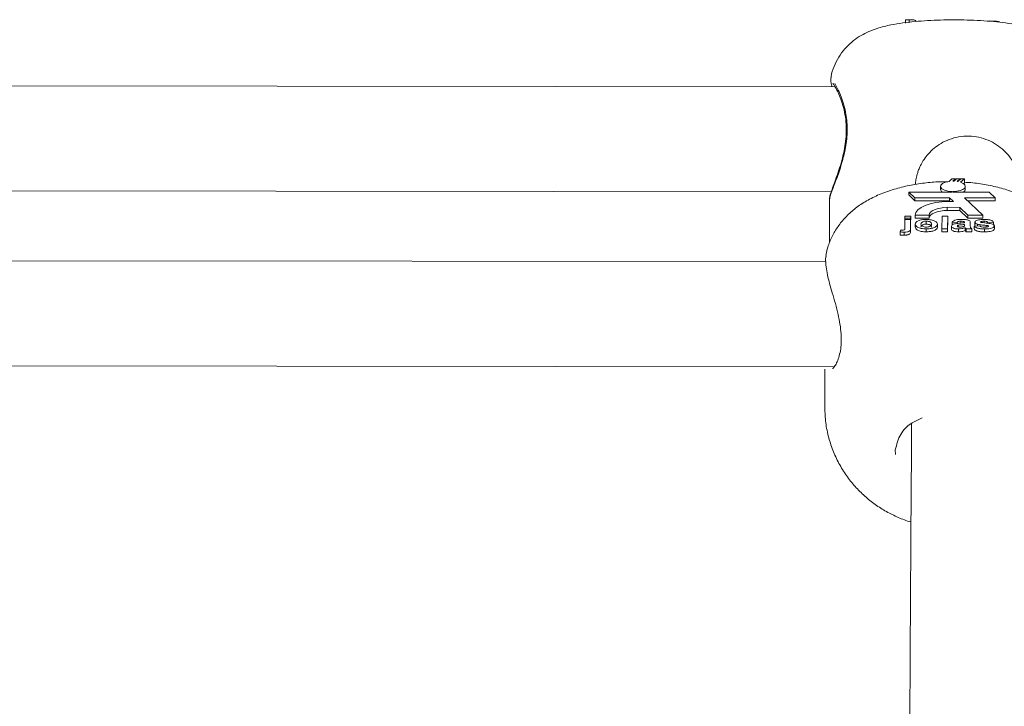
# Model space of a CAD drawing. Units: millimetres. Extents: x 3198 to 3362, y 1303 to 1501.
# Drawn here: x 3260 to 3262, y 1365 to 1366 of the extents above; entities that cross this region are included whole.
import ezdxf

# ---------------------------------------------------------------- set-up
doc = ezdxf.new("R2010")
doc.units = ezdxf.units.MM

msp = doc.modelspace()

# ---------------------------------------------------------------- linework, layer by layer
at = {"color": 0, "linetype": 'Continuous', "lineweight": 15}
for p, q in [((3261.5623, 1365.6469), (3261.5622, 1365.6418)), ((3261.5682, 1365.6471), (3261.5682, 1365.6421)), ((3261.4551, 1365.5449), (3258.8171, 1365.5477)), ((3261.6332, 1365.4047), (3261.6289, 1365.4007)), ((3261.6386, 1365.4047), (3261.6332, 1365.4047)), ((3261.6347, 1365.4011), (3261.6386, 1365.4047)), ((3261.6402, 1365.4047), (3261.6363, 1365.4011)), ((3261.6386, 1365.4047), (3261.6386, 1365.4033)), ((3261.6456, 1365.4047), (3261.6402, 1365.4047)), ((3261.6412, 1365.4006), (3261.6456, 1365.4047)), ((3261.6467, 1365.4047), (3261.6421, 1365.4005)), ((3261.6456, 1365.4047), (3261.6456, 1365.4036)), ((3261.6464, 1365.3994), (3261.6521, 1365.4047)), ((3261.6521, 1365.4047), (3261.6467, 1365.4047)), ((3261.6521, 1365.4047), (3261.6522, 1365.3979)), ((3258.8234, 1365.3877), (3261.4493, 1365.3849)), ((3261.6157, 1365.3932), (3261.6157, 1365.3887)), ((3261.6522, 1365.3979), (3261.6508, 1365.3971)), ((3261.6535, 1365.3887), (3261.6535, 1365.3932)), ((3261.4467, 1365.3741), (3261.4466, 1365.3119)), ((3261.5676, 1365.3846), (3261.5766, 1365.3759)), ((3261.6333, 1365.3845), (3261.5676, 1365.3846)), ((3261.5676, 1365.3846), (3261.5676, 1365.3801)), ((3261.5676, 1365.3801), (3261.5766, 1365.3713)), ((3261.5766, 1365.3759), (3261.6294, 1365.3758)), ((3261.5766, 1365.3759), (3261.5766, 1365.3713)), ((3261.5766, 1365.3713), (3261.6294, 1365.3713)), ((3261.6294, 1365.3758), (3261.6355, 1365.3701)), ((3261.6294, 1365.3758), (3261.6294, 1365.3713)), ((3261.6294, 1365.3713), (3261.6307, 1365.3701)), ((3261.6333, 1365.3854), (3261.6333, 1365.3845)), ((3261.6348, 1365.3845), (3261.6348, 1365.3854)), ((3261.6348, 1365.3854), (3261.6348, 1365.3845)), ((3261.69, 1365.3845), (3261.6348, 1365.3845)), ((3261.6522, 1365.3758), (3261.699, 1365.3758)), ((3261.6803, 1365.3494), (3261.6522, 1365.3758)), ((3261.6571, 1365.3713), (3261.699, 1365.3712)), ((3261.699, 1365.3758), (3261.69, 1365.3845)), ((3261.699, 1365.3758), (3261.699, 1365.3712)), ((3261.6259, 1365.3613), (3261.6449, 1365.3612)), ((3261.6259, 1365.3613), (3261.6259, 1365.3567)), ((3261.6259, 1365.3567), (3261.6449, 1365.3567)), ((3261.6355, 1365.3701), (3261.6275, 1365.3701)), ((3261.6449, 1365.3612), (3261.6575, 1365.3495)), ((3261.6449, 1365.3612), (3261.6449, 1365.3567)), ((3261.6449, 1365.3567), (3261.6575, 1365.3449)), ((3261.5614, 1365.3295), (3261.5615, 1365.3426)), ((3261.5615, 1365.3446), (3261.5615, 1365.3477)), ((3261.5615, 1365.3477), (3261.5703, 1365.3477)), ((3261.5702, 1365.3446), (3261.5615, 1365.3446)), ((3261.5615, 1365.3446), (3261.5615, 1365.3426)), ((3261.5615, 1365.3426), (3261.5702, 1365.3426)), ((3261.5702, 1365.3426), (3261.5701, 1365.3294)), ((3261.5703, 1365.3477), (3261.5702, 1365.3446)), ((3261.5702, 1365.3446), (3261.5702, 1365.34)), ((3261.5703, 1365.3432), (3261.5702, 1365.34)), ((3261.5702, 1365.3426), (3261.5702, 1365.3381)), ((3261.5703, 1365.3477), (3261.5703, 1365.3432)), ((3261.5771, 1365.3496), (3261.5982, 1365.3495)), ((3261.5771, 1365.3496), (3261.5771, 1365.345)), ((3261.5771, 1365.345), (3261.5982, 1365.345)), ((3261.5982, 1365.3495), (3261.5982, 1365.345)), ((3261.6179, 1365.3288), (3261.618, 1365.3477)), ((3261.618, 1365.3477), (3261.6268, 1365.3477)), ((3261.6268, 1365.3477), (3261.6266, 1365.3288)), ((3261.6268, 1365.3431), (3261.6266, 1365.3242)), ((3261.6268, 1365.3477), (3261.6268, 1365.3431)), ((3261.6575, 1365.3495), (3261.6803, 1365.3494)), ((3261.6575, 1365.3495), (3261.6575, 1365.3449)), ((3261.6575, 1365.3449), (3261.6803, 1365.3449)), ((3261.6803, 1365.3494), (3261.6803, 1365.3449)), ((3261.5543, 1365.3239), (3261.5552, 1365.3268)), ((3261.5702, 1365.3381), (3261.5701, 1365.3249)), ((3261.5701, 1365.3294), (3261.5701, 1365.3249)), ((3261.5702, 1365.34), (3261.5702, 1365.34)), ((3261.5772, 1365.3359), (3261.5772, 1365.3314)), ((3261.594, 1365.3285), (3261.594, 1365.324)), ((3261.5941, 1365.3402), (3261.5941, 1365.3356)), ((3261.6109, 1365.3357), (3261.6109, 1365.3312)), ((3261.6179, 1365.3288), (3261.6179, 1365.3242)), ((3261.6266, 1365.3288), (3261.6179, 1365.3288)), ((3261.6266, 1365.3288), (3261.6266, 1365.3242)), ((3261.6325, 1365.3326), (3261.6325, 1365.3281)), ((3261.6412, 1365.3384), (3261.6337, 1365.3389)), ((3261.6337, 1365.3389), (3261.6337, 1365.3344)), ((3261.6412, 1365.3384), (3261.6412, 1365.3367)), ((3261.6428, 1365.3342), (3261.6428, 1365.3316)), ((3261.6433, 1365.3285), (3261.6433, 1365.3239)), ((3261.6467, 1365.3401), (3261.6467, 1365.3373)), ((3261.6523, 1365.3379), (3261.6523, 1365.3383)), ((3261.6523, 1365.3346), (3261.6523, 1365.3353)), ((3261.6534, 1365.3303), (3261.6534, 1365.3258)), ((3261.6538, 1365.3299), (3261.6538, 1365.3253)), ((3261.6633, 1365.3287), (3261.6546, 1365.3287)), ((3261.6546, 1365.3287), (3261.6546, 1365.3242)), ((3261.661, 1365.3375), (3261.661, 1365.3332)), ((3261.661, 1365.3375), (3261.661, 1365.3329)), ((3261.6633, 1365.3287), (3261.6633, 1365.3242)), ((3261.6668, 1365.3328), (3261.6756, 1365.3333)), ((3261.6668, 1365.3328), (3261.6668, 1365.3283)), ((3261.668, 1365.3386), (3261.668, 1365.334)), ((3261.6686, 1365.3329), (3261.668, 1365.334)), ((3261.672, 1365.3355), (3261.672, 1365.3331)), ((3261.6777, 1365.3397), (3261.6777, 1365.3383)), ((3261.6822, 1365.3401), (3261.6822, 1365.3377)), ((3261.6826, 1365.3285), (3261.6826, 1365.3239)), ((3261.6854, 1365.3337), (3261.6854, 1365.3312)), ((3261.6966, 1365.3389), (3261.6878, 1365.3384)), ((3261.6883, 1365.3333), (3261.6883, 1365.3319)), ((3261.6966, 1365.3389), (3261.6966, 1365.3343)), ((3261.6977, 1365.333), (3261.6977, 1365.3285)), ((3261.4468, 1365.3119), (3261.4467, 1365.3083)), ((3261.5543, 1365.3239), (3261.5543, 1365.3191)), ((3261.5603, 1365.3235), (3261.5603, 1365.3189)), ((3261.5603, 1365.3189), (3261.564, 1365.3191)), ((3261.6266, 1365.3242), (3261.6179, 1365.3242)), ((3261.6633, 1365.3242), (3261.6546, 1365.3242)), ((3261.4409, 1365.2786), (3258.8176, 1365.2813)), ((3261.4416, 1365.2881), (3261.4413, 1365.2863)), ((3258.8044, 1365.1213), (3261.4539, 1365.1186)), ((3261.4393, 1365.1146), (3261.4394, 1365.0574)), ((3261.5468, 1364.9921), (3261.5473, 1364.9849))]:
    msp.add_line(p, q, dxfattribs=at)
at = {"color": 0, "linetype": 'Continuous', "lineweight": 15, "flags": 128}
for points in [[(3261.6289, 1365.4007), (3261.6231, 1365.3995), (3261.6187, 1365.3975), (3261.6162, 1365.395), (3261.6158, 1365.3923), (3261.6177, 1365.3897), (3261.6216, 1365.3875), (3261.627, 1365.386), (3261.6333, 1365.3854)], [(3261.6348, 1365.3854), (3261.6405, 1365.3858), (3261.6457, 1365.3869), (3261.6498, 1365.3886), (3261.6525, 1365.3907), (3261.6535, 1365.3931), (3261.6527, 1365.3955), (3261.6503, 1365.3976), (3261.6464, 1365.3994)], [(3261.6275, 1365.3701), (3261.6178, 1365.3697), (3261.6085, 1365.3686), (3261.5998, 1365.3667), (3261.5922, 1365.3641), (3261.586, 1365.361), (3261.5812, 1365.3575), (3261.5783, 1365.3536), (3261.5771, 1365.3496)], [(3261.5982, 1365.3495), (3261.5989, 1365.3518), (3261.6006, 1365.3539), (3261.6032, 1365.3559), (3261.6066, 1365.3576), (3261.6108, 1365.3591), (3261.6155, 1365.3602), (3261.6206, 1365.3609), (3261.6259, 1365.3613)], [(3261.5982, 1365.345), (3261.5989, 1365.3472), (3261.6006, 1365.3494), (3261.6032, 1365.3513), (3261.6066, 1365.3531), (3261.6108, 1365.3545), (3261.6155, 1365.3556), (3261.6206, 1365.3564), (3261.6259, 1365.3567)]]:
    msp.add_lwpolyline(points, dxfattribs=at)
at = {"color": 0, "linetype": 'Continuous', "lineweight": 15}
for centre, radius, start, end in [((3261.6211, 1365.3894), 0.00548, 187.1325, 241.4578), ((3261.6346, 1365.3557), 0.0454, 87.9291, 89.8401), ((3261.6354, 1365.3629), 0.0382, 79.807, 81.2933), ((3261.6482, 1365.3893), 0.00534, 297.0459, 353.7604)]:
    msp.add_arc(centre, radius, start, end, dxfattribs=at)
for points, knots in [([(3261.8252, 1365.5575), (3261.8248, 1365.5601), (3261.8236, 1365.5679), (3261.8189, 1365.5799), (3261.8117, 1365.5929), (3261.8028, 1365.6041), (3261.793, 1365.6134), (3261.7826, 1365.621), (3261.7719, 1365.6269), (3261.7606, 1365.6317), (3261.7479, 1365.6358), (3261.7329, 1365.6393), (3261.7157, 1365.6421), (3261.6967, 1365.6443), (3261.677, 1365.6457), (3261.6565, 1365.6466), (3261.636, 1365.6469), (3261.6157, 1365.6466), (3261.5958, 1365.6458), (3261.5765, 1365.6443), (3261.5578, 1365.6422), (3261.5387, 1365.6391), (3261.522, 1365.635), (3261.507, 1365.6295), (3261.4947, 1365.6233), (3261.483, 1365.6155), (3261.472, 1365.6055), (3261.4624, 1365.5935), (3261.4549, 1365.5796), (3261.4502, 1365.5677), (3261.4492, 1365.5604), (3261.4489, 1365.5584)], [0, 0, 0, 0, 0.015694, 0.047274, 0.07738, 0.106275, 0.134187, 0.161405, 0.188581, 0.2169, 0.248922, 0.290225, 0.336347, 0.377861, 0.421117, 0.462311, 0.502653, 0.54279, 0.583126, 0.624132, 0.666648, 0.712471, 0.767275, 0.801357, 0.831279, 0.861497, 0.892186, 0.923583, 0.955494, 0.987757, 1, 1, 1, 1]), ([(3261.5682, 1365.6471), (3261.5671, 1365.6471), (3261.5651, 1365.647), (3261.5631, 1365.647), (3261.5623, 1365.6469)], [0, 0, 0, 0, 0.559793, 1, 1, 1, 1]), ([(3261.578, 1365.6449), (3261.578, 1365.6451), (3261.5779, 1365.6456), (3261.5774, 1365.6463), (3261.5753, 1365.6467), (3261.5725, 1365.647), (3261.5699, 1365.647), (3261.5682, 1365.6471)], [0, 0, 0, 0, 0.250931, 0.500577, 0.625545, 0.750707, 1, 1, 1, 1]), ([(3261.7056, 1365.6433), (3261.7055, 1365.6435), (3261.7052, 1365.6439), (3261.7028, 1365.6444), (3261.6981, 1365.645), (3261.6937, 1365.645), (3261.6905, 1365.6451)], [0, 0, 0, 0, 0.186728, 0.373656, 0.560791, 1, 1, 1, 1]), ([(3261.4486, 1365.5585), (3261.4486, 1365.5584), (3261.4484, 1365.5576), (3261.4485, 1365.5561), (3261.4486, 1365.553), (3261.4491, 1365.5499), (3261.4502, 1365.546), (3261.4505, 1365.5449)], [0, 0, 0, 0, 0.005418, 0.127159, 0.350963, 0.814256, 1, 1, 1, 1]), ([(3261.4545, 1365.5498), (3261.4574, 1365.5446), (3261.4619, 1365.5369), (3261.4678, 1365.5205), (3261.472, 1365.504), (3261.4744, 1365.4817), (3261.4722, 1365.4553), (3261.466, 1365.4294), (3261.4575, 1365.4048), (3261.4498, 1365.3852), (3261.446, 1365.3745), (3261.4469, 1365.3741), (3261.447, 1365.3741)], [0, 0, 0, 0, 0.137101, 0.204961, 0.275104, 0.380806, 0.486637, 0.591576, 0.711779, 0.848908, 0.986106, 1, 1, 1, 1]), ([(3261.4555, 1365.544), (3261.4563, 1365.5427), (3261.4582, 1365.5395), (3261.462, 1365.5314), (3261.4661, 1365.5202), (3261.4697, 1365.5068), (3261.4719, 1365.4922), (3261.4725, 1365.477), (3261.4714, 1365.4618), (3261.4689, 1365.4467), (3261.4653, 1365.4319), (3261.4609, 1365.4177), (3261.4562, 1365.4044), (3261.452, 1365.393), (3261.4488, 1365.3836), (3261.4471, 1365.3786), (3261.4469, 1365.3751), (3261.4469, 1365.3742)], [0, 0, 0, 0, 0.044953, 0.114546, 0.187673, 0.260007, 0.329128, 0.394757, 0.459194, 0.523635, 0.591709, 0.663434, 0.738735, 0.815992, 0.893146, 0.97209, 1, 1, 1, 1]), ([(3261.4517, 1365.5506), (3261.4517, 1365.5506), (3261.4516, 1365.5507), (3261.4524, 1365.5495), (3261.4536, 1365.5474), (3261.4551, 1365.5449), (3261.4556, 1365.544)], [0, 0, 0, 0, 0.04641, 0.351307, 0.775949, 1, 1, 1, 1]), ([(3261.7382, 1365.3796), (3261.7381, 1365.3821), (3261.7379, 1365.3869), (3261.7376, 1365.3919), (3261.7372, 1365.3962), (3261.7367, 1365.4003), (3261.736, 1365.4047), (3261.735, 1365.4092), (3261.7334, 1365.4146), (3261.7309, 1365.4215), (3261.7268, 1365.4298), (3261.7207, 1365.4391), (3261.7121, 1365.4485), (3261.7013, 1365.4571), (3261.6885, 1365.4639), (3261.6743, 1365.4684), (3261.659, 1365.4703), (3261.6436, 1365.4691), (3261.6291, 1365.4651), (3261.6165, 1365.4591), (3261.6059, 1365.4516), (3261.5973, 1365.4432), (3261.5907, 1365.4346), (3261.586, 1365.4266), (3261.5828, 1365.4195), (3261.5807, 1365.4136), (3261.5794, 1365.4087), (3261.5785, 1365.4046), (3261.5779, 1365.401), (3261.5775, 1365.3981), (3261.5774, 1365.3967), (3261.5773, 1365.396)], [0, 0, 0, 0, 0.14609, 0.270372, 0.355879, 0.411095, 0.441088, 0.464063, 0.483827, 0.502426, 0.521094, 0.541577, 0.564175, 0.588103, 0.61288, 0.638162, 0.663692, 0.690887, 0.716163, 0.739824, 0.762082, 0.782986, 0.802444, 0.820343, 0.837113, 0.854116, 0.872782, 0.895124, 0.923908, 0.96318, 1, 1, 1, 1]), ([(3261.7382, 1365.3796), (3261.7381, 1365.3821), (3261.7379, 1365.3869), (3261.7376, 1365.3919), (3261.7372, 1365.3962), (3261.7367, 1365.4003), (3261.736, 1365.4047), (3261.735, 1365.4092), (3261.7334, 1365.4146), (3261.7309, 1365.4215), (3261.7268, 1365.4298), (3261.7207, 1365.4391), (3261.7121, 1365.4485), (3261.7013, 1365.4571), (3261.6885, 1365.4639), (3261.6743, 1365.4684), (3261.659, 1365.4703), (3261.6436, 1365.4691), (3261.6291, 1365.4651), (3261.6165, 1365.4591), (3261.6059, 1365.4516), (3261.5973, 1365.4432), (3261.5907, 1365.4346), (3261.586, 1365.4266), (3261.5828, 1365.4195), (3261.5807, 1365.4136), (3261.5794, 1365.4087), (3261.5785, 1365.4046), (3261.5779, 1365.401), (3261.5775, 1365.3981), (3261.5774, 1365.3967), (3261.5773, 1365.396)], [0, 0, 0, 0, 0.14609, 0.270372, 0.355879, 0.411095, 0.441088, 0.464063, 0.483827, 0.502426, 0.521094, 0.541577, 0.564175, 0.588103, 0.61288, 0.638162, 0.663692, 0.690887, 0.716163, 0.739824, 0.762082, 0.782986, 0.802444, 0.820343, 0.837113, 0.854116, 0.872782, 0.895124, 0.923908, 0.96318, 1, 1, 1, 1]), ([(3261.6269, 1365.4003), (3261.6228, 1365.4003), (3261.6108, 1365.4003), (3261.5909, 1365.3985), (3261.5676, 1365.3948), (3261.5445, 1365.3891), (3261.5228, 1365.3813), (3261.5032, 1365.3717), (3261.4865, 1365.3606), (3261.4724, 1365.3481), (3261.4606, 1365.3343), (3261.4513, 1365.3192), (3261.4445, 1365.3038), (3261.4422, 1365.2931), (3261.4412, 1365.2882)], [0, 0, 0, 0, 0.048883, 0.143084, 0.238799, 0.337725, 0.44193, 0.53791, 0.626209, 0.708212, 0.78628, 0.862018, 0.936432, 1, 1, 1, 1]), ([(3261.8172, 1365.2881), (3261.8168, 1365.2908), (3261.8155, 1365.2993), (3261.8103, 1365.3128), (3261.8023, 1365.3281), (3261.792, 1365.3419), (3261.7797, 1365.3542), (3261.7655, 1365.3653), (3261.749, 1365.3751), (3261.73, 1365.3837), (3261.7086, 1365.3907), (3261.6857, 1365.3958), (3261.6667, 1365.3987), (3261.6554, 1365.3993), (3261.6522, 1365.3995)], [0, 0, 0, 0, 0.0377467, 0.1186316, 0.1984972, 0.278636, 0.3606118, 0.446408, 0.5383781, 0.6383917, 0.7453262, 0.8529447, 0.9579725, 1, 1, 1, 1]), ([(3261.5772, 1365.3359), (3261.5775, 1365.3369), (3261.5781, 1365.339), (3261.5824, 1365.3414), (3261.5882, 1365.3427), (3261.5921, 1365.3428), (3261.5941, 1365.3429)], [0, 0, 0, 0, 0.2799391, 0.5591286, 0.7794091, 1, 1, 1, 1]), ([(3261.5941, 1365.3429), (3261.5966, 1365.3427), (3261.6017, 1365.3425), (3261.6073, 1365.3406), (3261.6105, 1365.3382), (3261.6108, 1365.3365), (3261.6109, 1365.3357)], [0, 0, 0, 0, 0.279776, 0.559119, 0.77937, 1, 1, 1, 1]), ([(3261.6337, 1365.3389), (3261.6343, 1365.3396), (3261.6354, 1365.341), (3261.6404, 1365.3427), (3261.6449, 1365.3428), (3261.6476, 1365.3428)], [0, 0, 0, 0, 0.280722, 0.559833, 1, 1, 1, 1]), ([(3261.6476, 1365.3428), (3261.6496, 1365.3428), (3261.6537, 1365.3427), (3261.6593, 1365.3417), (3261.6611, 1365.3395), (3261.661, 1365.3382), (3261.661, 1365.3375)], [0, 0, 0, 0, 0.28175, 0.560027, 0.778334, 1, 1, 1, 1]), ([(3261.668, 1365.3386), (3261.6682, 1365.3391), (3261.6684, 1365.3401), (3261.6706, 1365.3413), (3261.675, 1365.3426), (3261.6791, 1365.3427), (3261.682, 1365.3428)], [0, 0, 0, 0, 0.186749, 0.37352, 0.56049, 1, 1, 1, 1]), ([(3261.682, 1365.3428), (3261.6838, 1365.3427), (3261.6873, 1365.3427), (3261.6921, 1365.342), (3261.6952, 1365.3405), (3261.6961, 1365.3394), (3261.6966, 1365.3389)], [0, 0, 0, 0, 0.2808334, 0.5599344, 0.779693, 1, 1, 1, 1]), ([(3261.5552, 1365.3268), (3261.5557, 1365.3267), (3261.5564, 1365.3267), (3261.5572, 1365.3266), (3261.5575, 1365.3266)], [0, 0, 0, 0, 0.559973, 1, 1, 1, 1]), ([(3261.5575, 1365.3266), (3261.5583, 1365.3267), (3261.5595, 1365.3267), (3261.5607, 1365.3271), (3261.5614, 1365.3278), (3261.5613, 1365.3286), (3261.5614, 1365.3292), (3261.5614, 1365.3295)], [0, 0, 0, 0, 0.248448, 0.373525, 0.497955, 0.779022, 1, 1, 1, 1]), ([(3261.5701, 1365.3294), (3261.5701, 1365.3287), (3261.57, 1365.3273), (3261.5695, 1365.3255), (3261.5674, 1365.3244), (3261.5645, 1365.3236), (3261.562, 1365.3235), (3261.5603, 1365.3235)], [0, 0, 0, 0, 0.250961, 0.500616, 0.625581, 0.750713, 1, 1, 1, 1]), ([(3261.594, 1365.3285), (3261.5914, 1365.3287), (3261.5863, 1365.3289), (3261.5803, 1365.3308), (3261.5775, 1365.3334), (3261.5773, 1365.3351), (3261.5772, 1365.3359)], [0, 0, 0, 0, 0.280132, 0.558904, 0.779037, 1, 1, 1, 1]), ([(3261.594, 1365.324), (3261.5914, 1365.3241), (3261.5863, 1365.3244), (3261.5803, 1365.3263), (3261.5775, 1365.3288), (3261.5773, 1365.3305), (3261.5772, 1365.3314)], [0, 0, 0, 0, 0.280131, 0.558911, 0.779045, 1, 1, 1, 1]), ([(3261.5941, 1365.3402), (3261.5931, 1365.3401), (3261.5912, 1365.3401), (3261.5889, 1365.3394), (3261.5863, 1365.338), (3261.5861, 1365.3367), (3261.5859, 1365.3357)], [0, 0, 0, 0, 0.186958, 0.373849, 0.560999, 1, 1, 1, 1]), ([(3261.5859, 1365.3357), (3261.5859, 1365.3351), (3261.5861, 1365.3339), (3261.5878, 1365.3324), (3261.5907, 1365.3314), (3261.5929, 1365.3313), (3261.594, 1365.3312)], [0, 0, 0, 0, 0.281026, 0.560469, 0.780407, 1, 1, 1, 1]), ([(3261.5941, 1365.3356), (3261.5931, 1365.3356), (3261.5913, 1365.3355), (3261.5889, 1365.3348), (3261.5863, 1365.3335), (3261.5861, 1365.3321), (3261.5859, 1365.3312)], [0, 0, 0, 0, 0.1869571, 0.3738382, 0.5610011, 1, 1, 1, 1]), ([(3261.594, 1365.3312), (3261.595, 1365.3313), (3261.5969, 1365.3313), (3261.5993, 1365.332), (3261.6018, 1365.3334), (3261.602, 1365.3348), (3261.6022, 1365.3357)], [0, 0, 0, 0, 0.186924, 0.3738, 0.560993, 1, 1, 1, 1]), ([(3261.6109, 1365.3357), (3261.6107, 1365.3347), (3261.6102, 1365.3326), (3261.6057, 1365.3302), (3261.6, 1365.3287), (3261.596, 1365.3286), (3261.594, 1365.3285)], [0, 0, 0, 0, 0.279898, 0.55935, 0.779515, 1, 1, 1, 1]), ([(3261.6109, 1365.3312), (3261.6107, 1365.3301), (3261.6102, 1365.328), (3261.6057, 1365.3256), (3261.6, 1365.3242), (3261.596, 1365.3241), (3261.594, 1365.324)], [0, 0, 0, 0, 0.279905, 0.559355, 0.779518, 1, 1, 1, 1]), ([(3261.6022, 1365.3357), (3261.6021, 1365.3363), (3261.602, 1365.3375), (3261.6003, 1365.339), (3261.5974, 1365.34), (3261.5952, 1365.3401), (3261.5941, 1365.3402)], [0, 0, 0, 0, 0.281038, 0.560522, 0.780415, 1, 1, 1, 1]), ([(3261.6022, 1365.3312), (3261.6021, 1365.3318), (3261.602, 1365.3329), (3261.6003, 1365.3344), (3261.5974, 1365.3355), (3261.5952, 1365.3356), (3261.5941, 1365.3356)], [0, 0, 0, 0, 0.2810266, 0.5605143, 0.7804116, 1, 1, 1, 1]), ([(3261.6325, 1365.3326), (3261.6327, 1365.3333), (3261.633, 1365.3347), (3261.6374, 1365.3365), (3261.6416, 1365.3368), (3261.6441, 1365.337)], [0, 0, 0, 0, 0.279676, 0.558292, 1, 1, 1, 1]), ([(3261.6433, 1365.3285), (3261.6417, 1365.3285), (3261.6386, 1365.3286), (3261.6349, 1365.3297), (3261.6328, 1365.3311), (3261.6326, 1365.3321), (3261.6325, 1365.3326)], [0, 0, 0, 0, 0.280498, 0.559556, 0.779615, 1, 1, 1, 1]), ([(3261.6433, 1365.3239), (3261.6417, 1365.324), (3261.6386, 1365.3241), (3261.6349, 1365.3251), (3261.6328, 1365.3266), (3261.6326, 1365.3276), (3261.6325, 1365.3281)], [0, 0, 0, 0, 0.280492, 0.559547, 0.779603, 1, 1, 1, 1]), ([(3261.6467, 1365.3401), (3261.646, 1365.3401), (3261.6446, 1365.3401), (3261.6423, 1365.3396), (3261.6417, 1365.3389), (3261.6412, 1365.3384)], [0, 0, 0, 0, 0.281271, 0.560654, 1, 1, 1, 1]), ([(3261.6428, 1365.3342), (3261.6423, 1365.334), (3261.6414, 1365.3336), (3261.6413, 1365.3332), (3261.6412, 1365.3329)], [0, 0, 0, 0, 0.559595, 1, 1, 1, 1]), ([(3261.6412, 1365.3329), (3261.6413, 1365.3327), (3261.6415, 1365.3321), (3261.6427, 1365.3315), (3261.6442, 1365.3312), (3261.6452, 1365.3312), (3261.6458, 1365.3312)], [0, 0, 0, 0, 0.279352, 0.559187, 0.779485, 1, 1, 1, 1]), ([(3261.6523, 1365.3353), (3261.6512, 1365.3352), (3261.6494, 1365.3349), (3261.6469, 1365.3347), (3261.6448, 1365.3345), (3261.6435, 1365.3343), (3261.6428, 1365.3342)], [0, 0, 0, 0, 0.340167, 0.560388, 0.780511, 1, 1, 1, 1]), ([(3261.6534, 1365.3303), (3261.6518, 1365.3298), (3261.6488, 1365.3287), (3261.645, 1365.3286), (3261.6433, 1365.3285)], [0, 0, 0, 0, 0.559701, 1, 1, 1, 1]), ([(3261.6441, 1365.337), (3261.6457, 1365.3372), (3261.6485, 1365.3374), (3261.6511, 1365.3378), (3261.6523, 1365.3379)], [0, 0, 0, 0, 0.560221, 1, 1, 1, 1]), ([(3261.6458, 1365.3312), (3261.6466, 1365.3312), (3261.6481, 1365.3313), (3261.6494, 1365.3316), (3261.65, 1365.3318)], [0, 0, 0, 0, 0.559345, 1, 1, 1, 1]), ([(3261.6523, 1365.3383), (3261.6523, 1365.3385), (3261.6523, 1365.3389), (3261.6517, 1365.3396), (3261.6497, 1365.3401), (3261.648, 1365.3401), (3261.6467, 1365.3401)], [0, 0, 0, 0, 0.187523, 0.374351, 0.559964, 1, 1, 1, 1]), ([(3261.65, 1365.3318), (3261.6505, 1365.3319), (3261.6514, 1365.3323), (3261.6518, 1365.3327), (3261.652, 1365.3329)], [0, 0, 0, 0, 0.560036, 1, 1, 1, 1]), ([(3261.652, 1365.3329), (3261.6521, 1365.3332), (3261.6523, 1365.3338), (3261.6523, 1365.3343), (3261.6523, 1365.3346)], [0, 0, 0, 0, 0.559641, 1, 1, 1, 1]), ([(3261.6538, 1365.3299), (3261.6537, 1365.33), (3261.6536, 1365.3301), (3261.6535, 1365.3303), (3261.6534, 1365.3303)], [0, 0, 0, 0, 0.559937, 1, 1, 1, 1]), ([(3261.6546, 1365.3287), (3261.6544, 1365.3289), (3261.6541, 1365.3293), (3261.6539, 1365.3297), (3261.6538, 1365.3299)], [0, 0, 0, 0, 0.560038, 1, 1, 1, 1]), ([(3261.661, 1365.3332), (3261.661, 1365.3327), (3261.6611, 1365.3318), (3261.6614, 1365.3306), (3261.6622, 1365.3296), (3261.6629, 1365.329), (3261.6633, 1365.3287)], [0, 0, 0, 0, 0.340125, 0.560136, 0.77999, 1, 1, 1, 1]), ([(3261.6826, 1365.3285), (3261.6807, 1365.3285), (3261.6768, 1365.3286), (3261.6718, 1365.3295), (3261.6683, 1365.331), (3261.6673, 1365.3322), (3261.6668, 1365.3328)], [0, 0, 0, 0, 0.280667, 0.560001, 0.779985, 1, 1, 1, 1]), ([(3261.6826, 1365.3239), (3261.6807, 1365.3239), (3261.6768, 1365.324), (3261.6718, 1365.325), (3261.6683, 1365.3265), (3261.6673, 1365.3277), (3261.6668, 1365.3283)], [0, 0, 0, 0, 0.280668, 0.559998, 0.779984, 1, 1, 1, 1]), ([(3261.672, 1365.3355), (3261.6707, 1365.336), (3261.6684, 1365.3368), (3261.6682, 1365.338), (3261.668, 1365.3386)], [0, 0, 0, 0, 0.558597, 1, 1, 1, 1]), ([(3261.6854, 1365.3337), (3261.6828, 1365.334), (3261.6782, 1365.3344), (3261.6739, 1365.3351), (3261.672, 1365.3355)], [0, 0, 0, 0, 0.560705, 1, 1, 1, 1]), ([(3261.6756, 1365.3333), (3261.6758, 1365.3329), (3261.6764, 1365.3322), (3261.6788, 1365.3312), (3261.6812, 1365.3312), (3261.6827, 1365.3311)], [0, 0, 0, 0, 0.28098, 0.560627, 1, 1, 1, 1]), ([(3261.6777, 1365.3397), (3261.6774, 1365.3396), (3261.6769, 1365.3394), (3261.6768, 1365.3391), (3261.6768, 1365.339)], [0, 0, 0, 0, 0.55959, 1, 1, 1, 1]), ([(3261.6768, 1365.339), (3261.6768, 1365.3388), (3261.6769, 1365.3386), (3261.6774, 1365.3384), (3261.6776, 1365.3383)], [0, 0, 0, 0, 0.558378, 1, 1, 1, 1]), ([(3261.6776, 1365.3383), (3261.6793, 1365.3381), (3261.6825, 1365.3376), (3261.6887, 1365.3371), (3261.6926, 1365.3362), (3261.6951, 1365.3357)], [0, 0, 0, 0, 0.280231, 0.561372, 1, 1, 1, 1]), ([(3261.6822, 1365.3401), (3261.6813, 1365.3401), (3261.6798, 1365.3401), (3261.6783, 1365.3398), (3261.6777, 1365.3397)], [0, 0, 0, 0, 0.5609856, 1, 1, 1, 1]), ([(3261.6878, 1365.3384), (3261.6876, 1365.3387), (3261.6872, 1365.3392), (3261.6852, 1365.34), (3261.6833, 1365.3401), (3261.6822, 1365.3401)], [0, 0, 0, 0, 0.280702, 0.560702, 1, 1, 1, 1]), ([(3261.6977, 1365.333), (3261.6976, 1365.3325), (3261.6973, 1365.3314), (3261.6949, 1365.33), (3261.6902, 1365.3286), (3261.6858, 1365.3285), (3261.6826, 1365.3285)], [0, 0, 0, 0, 0.1867545, 0.3736716, 0.5607896, 1, 1, 1, 1]), ([(3261.6977, 1365.3285), (3261.6976, 1365.3279), (3261.6973, 1365.3268), (3261.6949, 1365.3255), (3261.6902, 1365.3241), (3261.6858, 1365.324), (3261.6826, 1365.3239)], [0, 0, 0, 0, 0.186755, 0.373664, 0.56079, 1, 1, 1, 1]), ([(3261.6827, 1365.3311), (3261.6837, 1365.3311), (3261.6855, 1365.3311), (3261.6871, 1365.3315), (3261.6878, 1365.3316)], [0, 0, 0, 0, 0.56074, 1, 1, 1, 1]), ([(3261.6883, 1365.3333), (3261.6878, 1365.3334), (3261.6869, 1365.3336), (3261.6859, 1365.3337), (3261.6854, 1365.3337)], [0, 0, 0, 0, 0.558478, 1, 1, 1, 1]), ([(3261.6878, 1365.3316), (3261.6882, 1365.3318), (3261.6888, 1365.332), (3261.6889, 1365.3324), (3261.689, 1365.3326)], [0, 0, 0, 0, 0.559034, 1, 1, 1, 1]), ([(3261.689, 1365.3326), (3261.6889, 1365.3327), (3261.6889, 1365.333), (3261.6885, 1365.3332), (3261.6883, 1365.3333)], [0, 0, 0, 0, 0.5591492, 1, 1, 1, 1]), ([(3261.6951, 1365.3357), (3261.6959, 1365.3353), (3261.6975, 1365.3345), (3261.6977, 1365.3335), (3261.6977, 1365.333)], [0, 0, 0, 0, 0.558093, 1, 1, 1, 1]), ([(3261.5603, 1365.3235), (3261.5592, 1365.3235), (3261.5572, 1365.3236), (3261.5552, 1365.3238), (3261.5543, 1365.3239)], [0, 0, 0, 0, 0.559775, 1, 1, 1, 1]), ([(3261.5543, 1365.3191), (3261.5548, 1365.3191), (3261.5558, 1365.319), (3261.5578, 1365.3189), (3261.5593, 1365.3189), (3261.5603, 1365.3189)], [0, 0, 0, 0, 0.250366, 0.500724, 1, 1, 1, 1]), ([(3261.5701, 1365.3249), (3261.5701, 1365.3242), (3261.57, 1365.3228), (3261.5695, 1365.321), (3261.5674, 1365.3199), (3261.5656, 1365.3194), (3261.5644, 1365.3192), (3261.564, 1365.3191)], [0, 0, 0, 0, 0.30712, 0.612642, 0.765583, 0.918717, 1, 1, 1, 1]), ([(3261.6534, 1365.3258), (3261.6518, 1365.3252), (3261.6488, 1365.3242), (3261.645, 1365.324), (3261.6433, 1365.3239)], [0, 0, 0, 0, 0.559701, 1, 1, 1, 1]), ([(3261.6538, 1365.3253), (3261.6537, 1365.3254), (3261.6536, 1365.3256), (3261.6535, 1365.3257), (3261.6534, 1365.3258)], [0, 0, 0, 0, 0.5597275, 1, 1, 1, 1]), ([(3261.6546, 1365.3242), (3261.6544, 1365.3244), (3261.6541, 1365.3248), (3261.6539, 1365.3252), (3261.6538, 1365.3253)], [0, 0, 0, 0, 0.559992, 1, 1, 1, 1]), ([(3261.4409, 1365.2863), (3261.4408, 1365.2844), (3261.4405, 1365.28), (3261.4414, 1365.2709), (3261.4431, 1365.259), (3261.4456, 1365.2497), (3261.4468, 1365.2452)], [0, 0, 0, 0, 0.196925, 0.461062, 0.741642, 1, 1, 1, 1]), ([(3261.4467, 1365.2452), (3261.4481, 1365.2405), (3261.4509, 1365.2309), (3261.4556, 1365.2149), (3261.4597, 1365.1988), (3261.4628, 1365.1831), (3261.4645, 1365.1684), (3261.4647, 1365.1546), (3261.4634, 1365.1424), (3261.4608, 1365.1322), (3261.4574, 1365.1238), (3261.4541, 1365.1184), (3261.4515, 1365.1158), (3261.4515, 1365.1158), (3261.4514, 1365.1158)], [0, 0, 0, 0, 0.092165, 0.190393, 0.286767, 0.369385, 0.455858, 0.539768, 0.621462, 0.70561, 0.792345, 0.883498, 0.95695, 1, 1, 1, 1]), ([(3261.4394, 1365.0589), (3261.4396, 1365.0513), (3261.44, 1365.0359), (3261.4443, 1365.0133), (3261.4512, 1364.9915), (3261.4606, 1364.9713), (3261.472, 1364.9527), (3261.4852, 1364.936), (3261.5, 1364.9213), (3261.516, 1364.9085), (3261.5331, 1364.8976), (3261.5513, 1364.8889), (3261.5639, 1364.8837), (3261.5706, 1364.8821), (3261.5707, 1364.882)], [0, 0, 0, 0, 0.0962132, 0.195187, 0.2915865, 0.3856483, 0.4775492, 0.5674624, 0.6555823, 0.7421688, 0.8276113, 0.9125393, 0.9979691, 1, 1, 1, 1]), ([(3261.5879, 1365.0406), (3261.5822, 1365.0381), (3261.5686, 1365.0321), (3261.5532, 1365.0165), (3261.549, 1365.0003), (3261.5468, 1364.9921)], [0, 0, 0, 0, 0.261393, 0.626335, 1, 1, 1, 1]), ([(3261.5718, 1365.0326), (3261.5717, 1365.0251), (3261.5716, 1365.0024), (3261.5713, 1364.9611), (3261.5709, 1364.9091), (3261.5705, 1364.8542), (3261.5702, 1364.7965), (3261.5698, 1364.7362), (3261.5695, 1364.6732), (3261.5691, 1364.6076), (3261.5688, 1364.5395), (3261.5684, 1364.4689), (3261.5681, 1364.3959), (3261.5678, 1364.3205), (3261.5674, 1364.2428), (3261.5671, 1364.1628), (3261.5668, 1364.0807), (3261.5665, 1363.9964), (3261.5662, 1363.9277), (3261.5661, 1363.8864), (3261.566, 1363.8747)], [0, 0, 0, 0, 0.0286474, 0.0879139, 0.1471728, 0.2064246, 0.2656718, 0.324915, 0.3841543, 0.4433916, 0.5026262, 0.561859, 0.6210897, 0.6803196, 0.7395483, 0.798776, 0.8580023, 0.9172282, 0.9764539, 1, 1, 1, 1]), ([(3261.5718, 1365.0326), (3261.5717, 1365.0251), (3261.5716, 1365.0024), (3261.5713, 1364.9611), (3261.5709, 1364.9091), (3261.5705, 1364.8542), (3261.5702, 1364.7965), (3261.5698, 1364.7362), (3261.5695, 1364.6732), (3261.5691, 1364.6076), (3261.5688, 1364.5395), (3261.5684, 1364.4689), (3261.5681, 1364.3959), (3261.5678, 1364.3205), (3261.5674, 1364.2428), (3261.5671, 1364.1628), (3261.5668, 1364.0807), (3261.5665, 1363.9964), (3261.5662, 1363.9277), (3261.5661, 1363.8864), (3261.566, 1363.8747)], [0, 0, 0, 0, 0.0286474, 0.0879139, 0.1471728, 0.2064246, 0.2656718, 0.324915, 0.3841543, 0.4433916, 0.5026262, 0.561859, 0.6210897, 0.6803196, 0.7395483, 0.798776, 0.8580023, 0.9172282, 0.9764539, 1, 1, 1, 1])]:
    msp.add_open_spline(points, degree=3, knots=knots, dxfattribs=at)

doc.saveas('drawing.dxf')
